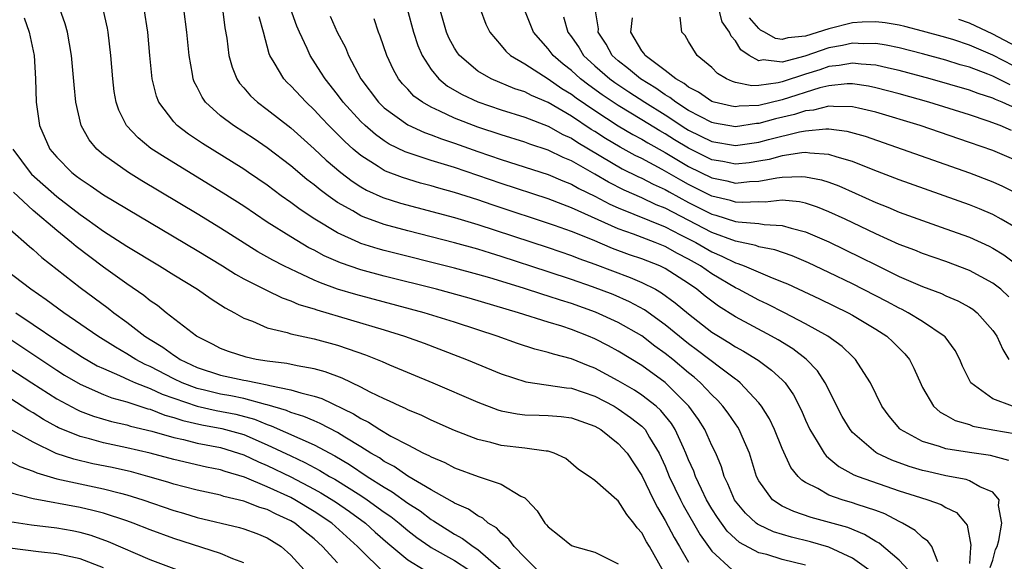
# Model space of a CAD drawing. Units: inches. Extents: x 2643000 to 2644224, y 1479000 to 1480720.
# Drawn here: x 2643164 to 2643248, y 1479358 to 1479404 of the extents above; entities that cross this region are included whole.
import ezdxf

# ---------------------------------------------------------------- set-up
doc = ezdxf.new("R2010")
doc.units = ezdxf.units.IN
doc.header["$MEASUREMENT"] = 0
doc.layers.add('LD26431479_2ft', color=242, linetype='Continuous')

msp = doc.modelspace()

# ---------------------------------------------------------------- linework, layer by layer
at = {"layer": 'LD26431479_2ft'}
for points, elevation in [([(2643231, 1479357.421), (2643229, 1479357.901), (2643227.691, 1479358.309), (2643227, 1479358.471), (2643225.359, 1479359.359), (2643225, 1479359.667), (2643224.314, 1479360.314), (2643223.473, 1479361.473), (2643223, 1479362.222), (2643222.541, 1479363), (2643222.103, 1479363.897), (2643221.593, 1479365), (2643221.44, 1479365.44), (2643221, 1479366.422), (2643220.772, 1479367), (2643220.56, 1479367.44), (2643219.865, 1479369), (2643219.536, 1479369.536), (2643218.639, 1479370.639), (2643218.226, 1479371), (2643217, 1479371.957), (2643216.371, 1479372.371), (2643215, 1479373.175), (2643213, 1479374.263), (2643212.457, 1479374.457), (2643211, 1479375.049), (2643209.446, 1479375.446), (2643209, 1479375.602), (2643207.877, 1479375.877), (2643206.371, 1479376.371), (2643204.644, 1479377), (2643203, 1479377.543), (2643201, 1479378.191), (2643198.395, 1479379), (2643192.563, 1479380.563), (2643191, 1479381.028), (2643189.542, 1479381.542), (2643189, 1479381.785), (2643187.508, 1479382.491), (2643187, 1479382.713), (2643186.419, 1479383), (2643185.481, 1479383.481), (2643184.205, 1479384.205), (2643181, 1479386.242), (2643179, 1479387.464), (2643174.291, 1479390.291), (2643173.133, 1479391), (2643171, 1479392.512), (2643170.421, 1479393), (2643169.781, 1479393.781), (2643169.096, 1479395), (2643168.636, 1479397), (2643168.484, 1479398.484), (2643168.277, 1479401), (2643167.914, 1479403), (2643167.714, 1479403.715), (2643167.269, 1479405)], 9520), ([(2643236.42, 1479357), (2643235, 1479358.017), (2643233, 1479358.949), (2643231.41, 1479359.41), (2643229.804, 1479359.804), (2643228.266, 1479360.266), (2643227, 1479360.847), (2643226.901, 1479360.901), (2643226.785, 1479361), (2643225.855, 1479361.855), (2643225, 1479362.877), (2643224.916, 1479363), (2643224.368, 1479364.368), (2643224.048, 1479365), (2643223.82, 1479365.82), (2643223.32, 1479367), (2643223, 1479367.65), (2643222.389, 1479369), (2643221.854, 1479369.854), (2643221.035, 1479371), (2643219, 1479373.032), (2643217, 1479374.487), (2643215, 1479375.713), (2643214.164, 1479376.164), (2643213, 1479376.767), (2643212.451, 1479377), (2643211, 1479377.559), (2643210.158, 1479377.842), (2643209, 1479378.192), (2643206.477, 1479379), (2643202.244, 1479380.243), (2643199.46, 1479381), (2643195, 1479382.135), (2643193, 1479382.673), (2643191.256, 1479383.256), (2643189.863, 1479383.863), (2643189, 1479384.342), (2643188.561, 1479384.561), (2643187, 1479385.493), (2643185, 1479386.755), (2643183, 1479388.108), (2643181.233, 1479389.233), (2643176.264, 1479392.264), (2643175.057, 1479393.057), (2643173.952, 1479393.951), (2643172.957, 1479395), (2643172.312, 1479396.312), (2643172.09, 1479397), (2643171.926, 1479397.926), (2643171.794, 1479399), (2643171.629, 1479401), (2643171.39, 1479403), (2643171.335, 1479403.335), (2643170.97, 1479404.97)], 9522), ([(2643239.763, 1479357), (2643239, 1479357.822), (2643237.288, 1479359.288), (2643237, 1479359.441), (2643236.044, 1479360.044), (2643234.618, 1479360.618), (2643231.489, 1479361.489), (2643229.99, 1479361.99), (2643229, 1479362.464), (2643228.171, 1479363), (2643227, 1479364.619), (2643226.808, 1479365), (2643226.208, 1479367), (2643225.582, 1479368.418), (2643225.341, 1479369), (2643225.215, 1479369.216), (2643225, 1479369.505), (2643224.397, 1479370.397), (2643223.943, 1479371), (2643223.499, 1479371.499), (2643223, 1479371.965), (2643222.034, 1479373), (2643221.484, 1479373.484), (2643221, 1479373.859), (2643219.645, 1479375), (2643219, 1479375.52), (2643218.133, 1479376.133), (2643217, 1479377.009), (2643215, 1479378.159), (2643213.049, 1479379.049), (2643211, 1479379.774), (2643210.06, 1479380.06), (2643209, 1479380.421), (2643208.549, 1479380.55), (2643206.89, 1479381.11), (2643204.019, 1479381.981), (2643203, 1479382.27), (2643201, 1479382.803), (2643195, 1479384.328), (2643194.472, 1479384.472), (2643193, 1479384.928), (2643192.821, 1479385), (2643191, 1479385.826), (2643189.073, 1479387), (2643187.822, 1479387.822), (2643187, 1479388.433), (2643186.194, 1479389), (2643185, 1479389.895), (2643183.393, 1479391), (2643183, 1479391.267), (2643179.46, 1479393.46), (2643178.264, 1479394.263), (2643177.305, 1479395), (2643177, 1479395.331), (2643175.738, 1479397), (2643175.534, 1479397.534), (2643175.168, 1479399), (2643174.957, 1479401), (2643174.787, 1479403), (2643174.489, 1479405)], 9524), ([(2643242.297, 1479357.703), (2643241.781, 1479359), (2643241.462, 1479359.462), (2643241, 1479359.779), (2643240.379, 1479360.379), (2643239.294, 1479361), (2643239, 1479361.141), (2643237.786, 1479361.786), (2643237, 1479362.073), (2643235.405, 1479362.595), (2643235, 1479362.749), (2643234.129, 1479363), (2643233, 1479363.397), (2643232.041, 1479363.959), (2643231, 1479364.477), (2643230.674, 1479364.674), (2643230.373, 1479365), (2643229.752, 1479365.752), (2643229, 1479367.375), (2643228.34, 1479369), (2643227.92, 1479369.92), (2643227.237, 1479371), (2643227, 1479371.298), (2643225.422, 1479373), (2643225.193, 1479373.193), (2643225, 1479373.32), (2643223.747, 1479374.252), (2643221.775, 1479375.775), (2643221, 1479376.331), (2643219, 1479377.961), (2643217.233, 1479379.233), (2643215.943, 1479379.943), (2643214.547, 1479380.548), (2643212.782, 1479381.218), (2643211, 1479381.839), (2643209, 1479382.506), (2643205, 1479383.814), (2643204.08, 1479384.08), (2643203, 1479384.423), (2643201, 1479384.98), (2643197, 1479386.002), (2643195, 1479386.544), (2643193.19, 1479387.19), (2643193, 1479387.28), (2643192.296, 1479387.704), (2643191, 1479388.439), (2643190.198, 1479389), (2643189.509, 1479389.509), (2643189, 1479389.937), (2643188.39, 1479390.39), (2643187, 1479391.555), (2643185, 1479393.106), (2643183.866, 1479393.866), (2643182.111, 1479395), (2643181, 1479395.853), (2643179.727, 1479397), (2643179.424, 1479397.425), (2643179, 1479398.291), (2643178.754, 1479398.754), (2643178.667, 1479399), (2643178.611, 1479399.389), (2643178.312, 1479401), (2643178.124, 1479403), (2643177.857, 1479405)], 9526), ([(2643181.158, 1479405), (2643181.37, 1479403.37), (2643181.532, 1479402.468), (2643181.724, 1479401), (2643181.995, 1479399.995), (2643182.404, 1479399), (2643182.638, 1479398.638), (2643183, 1479398.243), (2643183.562, 1479397.562), (2643184.169, 1479397), (2643185, 1479396.389), (2643187, 1479394.824), (2643189, 1479393.025), (2643190.043, 1479392.044), (2643191.294, 1479391), (2643192.251, 1479390.252), (2643193, 1479389.775), (2643193.486, 1479389.486), (2643194.86, 1479388.86), (2643196.37, 1479388.37), (2643201, 1479387.142), (2643203, 1479386.549), (2643209, 1479384.571), (2643211, 1479383.887), (2643211.631, 1479383.631), (2643213, 1479383.145), (2643216.02, 1479382.021), (2643217, 1479381.595), (2643218.163, 1479381), (2643218.701, 1479380.701), (2643219.854, 1479379.854), (2643221, 1479378.898), (2643223, 1479377.35), (2643223.549, 1479377), (2643224.454, 1479376.455), (2643225, 1479376.095), (2643225.71, 1479375.71), (2643226.953, 1479374.953), (2643228.097, 1479374.097), (2643229, 1479373.252), (2643229.247, 1479373), (2643229.968, 1479371.968), (2643230.648, 1479370.648), (2643231, 1479369.823), (2643231.373, 1479369), (2643232.005, 1479367.995), (2643232.582, 1479367), (2643232.761, 1479366.761), (2643233, 1479366.572), (2643233.838, 1479365.838), (2643235.138, 1479365.138), (2643235.485, 1479365), (2643239, 1479363.774), (2643240.81, 1479363.19), (2643241.458, 1479363), (2643242.586, 1479362.586), (2643243, 1479362.337), (2643243.901, 1479361.901), (2643244.677, 1479361), (2643244.816, 1479360.816), (2643245.13, 1479359.13), (2643245.083, 1479358.917), (2643245, 1479357.56)], 9528), ([(2643246.786, 1479357.214), (2643247, 1479357.835), (2643247.247, 1479358.752), (2643247.363, 1479359), (2643247.531, 1479359.531), (2643247.762, 1479361), (2643247.486, 1479362.514), (2643247.547, 1479363), (2643247, 1479363.637), (2643245.902, 1479364.097), (2643245, 1479364.621), (2643244.729, 1479364.729), (2643243, 1479365.058), (2643241.409, 1479365.409), (2643241, 1479365.504), (2643239.848, 1479365.848), (2643238.38, 1479366.38), (2643237.083, 1479367), (2643237, 1479367.055), (2643235, 1479368.768), (2643234.802, 1479369), (2643234.132, 1479370.132), (2643232.686, 1479373), (2643232.025, 1479374.025), (2643231.039, 1479375.039), (2643229.909, 1479375.909), (2643228.673, 1479376.673), (2643228.094, 1479377), (2643225, 1479378.657), (2643223.569, 1479379.569), (2643223, 1479379.977), (2643222.421, 1479380.421), (2643221.721, 1479381), (2643221, 1479381.497), (2643219, 1479382.786), (2643218.552, 1479383), (2643217, 1479383.612), (2643215.963, 1479383.964), (2643214.496, 1479384.496), (2643212.78, 1479385.22), (2643211, 1479385.938), (2643209.548, 1479386.452), (2643204.226, 1479388.226), (2643203, 1479388.652), (2643201, 1479389.284), (2643199.653, 1479389.654), (2643199, 1479389.852), (2643198.092, 1479390.092), (2643196.557, 1479390.557), (2643195.115, 1479391.115), (2643195, 1479391.172), (2643194.488, 1479391.512), (2643193, 1479392.448), (2643192.342, 1479393), (2643191.63, 1479393.63), (2643191, 1479394.28), (2643190.628, 1479394.628), (2643190.266, 1479395), (2643189.648, 1479395.648), (2643189, 1479396.363), (2643188.317, 1479397), (2643187, 1479398.415), (2643186.693, 1479398.693), (2643186.403, 1479399), (2643185.597, 1479400.404), (2643185.221, 1479401), (2643185.154, 1479401.154), (2643184.676, 1479403), (2643184.31, 1479404.309)], 9530), ([(2643248.373, 1479366.373), (2643246.793, 1479366.793), (2643245, 1479367.043), (2643243, 1479367.359), (2643242.436, 1479367.564), (2643241, 1479367.976), (2643239.129, 1479369), (2643239.06, 1479369.06), (2643238.147, 1479370.147), (2643237.53, 1479371), (2643236.549, 1479373), (2643235.718, 1479374.282), (2643235.278, 1479375), (2643235, 1479375.251), (2643234.119, 1479376.118), (2643232.891, 1479377), (2643231, 1479378.056), (2643229.203, 1479379), (2643227.739, 1479379.739), (2643227, 1479380.072), (2643225.266, 1479381), (2643225, 1479381.125), (2643223, 1479382.312), (2643222.02, 1479383), (2643221, 1479383.59), (2643220.066, 1479384.066), (2643219, 1479384.66), (2643218.151, 1479385), (2643216.293, 1479385.707), (2643215, 1479386.164), (2643211, 1479387.977), (2643210.243, 1479388.243), (2643209, 1479388.726), (2643205, 1479390.04), (2643201, 1479391.406), (2643199, 1479392.029), (2643196.774, 1479392.774), (2643195.427, 1479393.427), (2643195, 1479393.694), (2643194.235, 1479394.235), (2643193.361, 1479395), (2643193, 1479395.349), (2643191.497, 1479397), (2643191, 1479397.673), (2643189.938, 1479399), (2643189.587, 1479399.587), (2643188.655, 1479401), (2643188.406, 1479401.594), (2643187.744, 1479403), (2643187.517, 1479403.517), (2643186.975, 1479405.025)], 9532), ([(2643190.374, 1479404.373), (2643190.982, 1479403), (2643191.676, 1479401.676), (2643191.932, 1479401), (2643192.991, 1479399), (2643194.51, 1479397), (2643195, 1479396.526), (2643197, 1479395.081), (2643198.423, 1479394.423), (2643199, 1479394.225), (2643199.878, 1479393.879), (2643201, 1479393.511), (2643203, 1479392.802), (2643205, 1479392.116), (2643209, 1479390.821), (2643210.269, 1479390.268), (2643211, 1479389.995), (2643211.628, 1479389.629), (2643213, 1479388.976), (2643214.283, 1479388.283), (2643215, 1479387.965), (2643219, 1479386.334), (2643220.326, 1479385.675), (2643221.621, 1479385), (2643223, 1479384.193), (2643223.843, 1479383.843), (2643225, 1479383.256), (2643225.211, 1479383.211), (2643225.748, 1479383), (2643227.941, 1479382.059), (2643229, 1479381.655), (2643229.462, 1479381.463), (2643232.191, 1479380.191), (2643234.631, 1479379), (2643235, 1479378.794), (2643237, 1479377.592), (2643237.933, 1479377), (2643238.486, 1479376.486), (2643239.491, 1479375.491), (2643239.894, 1479375), (2643240.267, 1479374.267), (2643240.87, 1479372.87), (2643241, 1479372.617), (2643241.944, 1479371), (2643242.496, 1479370.496), (2643243, 1479370.239), (2643243.773, 1479369.773), (2643245, 1479369.425), (2643245.306, 1479369.306), (2643247.013, 1479368.987), (2643249, 1479368.642)], 9534), ([(2643196.947, 1479405), (2643197.491, 1479403), (2643197.865, 1479401.865), (2643198.24, 1479401), (2643199, 1479399.814), (2643199.658, 1479399), (2643200.387, 1479398.387), (2643201.653, 1479397.653), (2643203, 1479397.027), (2643205, 1479396.357), (2643207, 1479395.726), (2643209, 1479394.959), (2643210.255, 1479394.255), (2643211, 1479393.918), (2643211.545, 1479393.546), (2643215.32, 1479391.32), (2643216.654, 1479390.654), (2643217, 1479390.503), (2643217.985, 1479389.985), (2643219, 1479389.531), (2643219.334, 1479389.334), (2643221, 1479388.44), (2643223, 1479387.427), (2643223.344, 1479387.344), (2643225, 1479386.814), (2643225.232, 1479386.768), (2643227, 1479386.63), (2643227.452, 1479386.548), (2643229, 1479386.472), (2643229.776, 1479386.224), (2643231, 1479385.92), (2643233, 1479385.056), (2643235.733, 1479383.733), (2643237, 1479383.084), (2643239, 1479382.106), (2643240.598, 1479381.401), (2643241, 1479381.235), (2643242.629, 1479380.629), (2643243, 1479380.449), (2643244.018, 1479380.018), (2643245, 1479379.487), (2643245.297, 1479379.297), (2643245.681, 1479379), (2643247, 1479377.48), (2643247.336, 1479377), (2643247.848, 1479375.848), (2643248.382, 1479375)], 9538), ([(2643248.37, 1479380.37), (2643247.684, 1479381), (2643247, 1479381.529), (2643245, 1479382.624), (2643243, 1479383.373), (2643241, 1479384.06), (2643240.336, 1479384.336), (2643239, 1479384.836), (2643237, 1479385.74), (2643234.378, 1479387), (2643233, 1479387.639), (2643232.034, 1479388.034), (2643231, 1479388.362), (2643230.484, 1479388.484), (2643229, 1479388.613), (2643227.542, 1479388.458), (2643227, 1479388.479), (2643225.574, 1479388.426), (2643225, 1479388.464), (2643224.593, 1479388.593), (2643223, 1479388.978), (2643221, 1479389.978), (2643220.335, 1479390.335), (2643218.737, 1479391.263), (2643217, 1479392.176), (2643216.445, 1479392.446), (2643215.155, 1479393.156), (2643213.903, 1479393.903), (2643213, 1479394.495), (2643212.682, 1479394.682), (2643211, 1479395.81), (2643209, 1479396.972), (2643207.573, 1479397.573), (2643207, 1479397.881), (2643206.158, 1479398.158), (2643204.133, 1479399), (2643203, 1479399.666), (2643201.415, 1479401), (2643201.241, 1479401.24), (2643201, 1479401.62), (2643200.523, 1479402.523), (2643200.313, 1479403), (2643199.748, 1479405)], 9540), ([(2643203.179, 1479405), (2643203.688, 1479403.688), (2643204.009, 1479403), (2643205, 1479401.867), (2643205.38, 1479401.38), (2643205.795, 1479401), (2643207, 1479400.286), (2643208.996, 1479399.004), (2643210.178, 1479398.178), (2643211, 1479397.692), (2643211.391, 1479397.391), (2643213, 1479396.282), (2643214.993, 1479394.993), (2643216.245, 1479394.245), (2643217, 1479393.845), (2643217.521, 1479393.521), (2643219, 1479392.708), (2643221, 1479391.518), (2643223, 1479390.53), (2643224.276, 1479390.276), (2643225, 1479390.093), (2643226.219, 1479390.219), (2643227, 1479390.246), (2643228.542, 1479390.543), (2643229, 1479390.588), (2643230.662, 1479390.662), (2643231, 1479390.631), (2643232.367, 1479390.366), (2643233, 1479390.158), (2643233.849, 1479389.849), (2643235.236, 1479389.236), (2643237, 1479388.431), (2643238.025, 1479388.025), (2643239, 1479387.603), (2643241, 1479386.877), (2643243, 1479386.183), (2643245, 1479385.452), (2643246.686, 1479384.686), (2643247, 1479384.525), (2643247.94, 1479383.94), (2643249.095, 1479383.095)], 9542), ([(2643249, 1479386.258), (2643247.728, 1479387), (2643247, 1479387.392), (2643245.873, 1479387.873), (2643245, 1479388.216), (2643239, 1479390.375), (2643236.766, 1479391.234), (2643235, 1479391.939), (2643233.7, 1479392.301), (2643233, 1479392.541), (2643231.365, 1479392.635), (2643231, 1479392.699), (2643230.685, 1479392.685), (2643229, 1479392.423), (2643227.883, 1479392.117), (2643227, 1479391.954), (2643226.172, 1479391.827), (2643225, 1479391.707), (2643223.928, 1479391.928), (2643223, 1479392.083), (2643221, 1479393.06), (2643219.794, 1479393.794), (2643219, 1479394.3), (2643218.549, 1479394.549), (2643217, 1479395.511), (2643215, 1479396.712), (2643213.631, 1479397.631), (2643212.466, 1479398.466), (2643211.771, 1479399), (2643211, 1479399.706), (2643210.272, 1479400.272), (2643209.431, 1479401), (2643209, 1479401.573), (2643207.75, 1479403), (2643206.945, 1479405)], 9544), ([(2643210.313, 1479404.313), (2643210.688, 1479403), (2643211, 1479402.584), (2643211.649, 1479401.649), (2643212.037, 1479401), (2643213, 1479400.118), (2643214.26, 1479399), (2643214.688, 1479398.688), (2643215.891, 1479397.89), (2643217.272, 1479397), (2643219, 1479395.919), (2643220.766, 1479394.766), (2643221, 1479394.624), (2643223, 1479393.649), (2643225, 1479393.312), (2643227, 1479393.6), (2643227.827, 1479393.826), (2643230.484, 1479394.484), (2643231, 1479394.566), (2643232.738, 1479394.738), (2643233, 1479394.724), (2643234.535, 1479394.535), (2643236.095, 1479394.095), (2643239.271, 1479393), (2643245, 1479390.952), (2643247, 1479390.186), (2643247.824, 1479389.823), (2643249.155, 1479389.155)], 9546), ([(2643249, 1479392.022), (2643247, 1479392.864), (2643245, 1479393.563), (2643240.791, 1479395), (2643237, 1479396.151), (2643235.512, 1479396.488), (2643235, 1479396.621), (2643233.375, 1479396.624), (2643233, 1479396.666), (2643231.68, 1479396.32), (2643231, 1479396.26), (2643230.059, 1479395.941), (2643228.432, 1479395.569), (2643227, 1479395.187), (2643226.821, 1479395.179), (2643225, 1479394.909), (2643223.212, 1479395.212), (2643223, 1479395.26), (2643221, 1479396.297), (2643219.905, 1479397), (2643219.41, 1479397.41), (2643219, 1479397.636), (2643218.205, 1479398.205), (2643216.898, 1479399), (2643215.867, 1479399.867), (2643215, 1479400.543), (2643214.485, 1479401), (2643213.96, 1479401.96), (2643213.289, 1479403), (2643213.294, 1479403.294), (2643213.028, 1479405)], 9548), ([(2643249, 1479396.468), (2643247.796, 1479397), (2643247.226, 1479397.226), (2643247, 1479397.346), (2643245.741, 1479397.741), (2643245, 1479398.027), (2643241.657, 1479399), (2643239, 1479399.716), (2643238.082, 1479399.917), (2643237, 1479400.179), (2643235.745, 1479400.255), (2643235, 1479400.349), (2643233.87, 1479400.131), (2643233, 1479400.051), (2643232.218, 1479399.782), (2643231, 1479399.406), (2643229, 1479398.742), (2643228.662, 1479398.662), (2643227, 1479398.446), (2643226.415, 1479398.415), (2643225, 1479398.7), (2643224.766, 1479398.766), (2643224.242, 1479399), (2643223.472, 1479399.472), (2643223, 1479399.984), (2643221.75, 1479401), (2643221, 1479402.193), (2643220.699, 1479402.699), (2643220.425, 1479403), (2643220.292, 1479404.292)], 9552), ([(2643248.481, 1479398.481), (2643247, 1479399.244), (2643246.592, 1479399.408), (2643245, 1479399.988), (2643244.21, 1479400.21), (2643243, 1479400.592), (2643241, 1479401.134), (2643239, 1479401.652), (2643237.892, 1479401.892), (2643237, 1479402.034), (2643235.994, 1479402.006), (2643235, 1479402.059), (2643234.147, 1479401.853), (2643233, 1479401.651), (2643230.951, 1479400.951), (2643229, 1479400.437), (2643227.383, 1479400.617), (2643227, 1479400.552), (2643226.174, 1479401), (2643225.474, 1479401.474), (2643225, 1479402.253), (2643224.644, 1479402.644), (2643224.495, 1479403), (2643223.882, 1479403.882), (2643223.578, 1479405)], 9554), ([(2643164.219, 1479404.219), (2643164.64, 1479403), (2643165.065, 1479401), (2643165.185, 1479399), (2643165.237, 1479397), (2643165.523, 1479395), (2643166.409, 1479393), (2643167, 1479392.298), (2643168.285, 1479391), (2643168.693, 1479390.693), (2643169, 1479390.439), (2643169.869, 1479389.869), (2643171, 1479389.089), (2643179, 1479384.319), (2643181.169, 1479383), (2643182.289, 1479382.289), (2643183, 1479381.9), (2643184.918, 1479380.918), (2643186.261, 1479380.261), (2643187, 1479380.022), (2643187.708, 1479379.708), (2643189, 1479379.323), (2643189.236, 1479379.236), (2643195, 1479377.533), (2643196.732, 1479377), (2643198.394, 1479376.394), (2643201.29, 1479375.29), (2643202.031, 1479375), (2643205, 1479373.774), (2643207.102, 1479373.102), (2643210.567, 1479372.568), (2643211, 1479372.535), (2643213, 1479371.87), (2643214.63, 1479371), (2643215, 1479370.777), (2643216.048, 1479370.048), (2643217, 1479369.291), (2643217.155, 1479369.155), (2643217.282, 1479369), (2643217.669, 1479368.331), (2643218.5, 1479367), (2643219, 1479365.876), (2643219.356, 1479365), (2643220.302, 1479363), (2643220.54, 1479362.541), (2643222.005, 1479360.005), (2643223, 1479358.611), (2643224.715, 1479357)], 9518), ([(2643248.689, 1479371), (2643247, 1479371.628), (2643245.138, 1479373), (2643244.424, 1479374.424), (2643244.181, 1479375), (2643243.779, 1479375.779), (2643242.928, 1479376.928), (2643242.858, 1479377), (2643241, 1479378.245), (2643239.783, 1479379), (2643239.27, 1479379.27), (2643239, 1479379.39), (2643237.958, 1479379.958), (2643235, 1479381.483), (2643233, 1479382.448), (2643231.254, 1479383.254), (2643229.852, 1479383.852), (2643228.373, 1479384.374), (2643227, 1479384.648), (2643226.747, 1479384.747), (2643225, 1479385.112), (2643223, 1479385.854), (2643219, 1479387.942), (2643218.241, 1479388.241), (2643217, 1479388.829), (2643215.489, 1479389.489), (2643214.16, 1479390.16), (2643213, 1479390.846), (2643211, 1479391.98), (2643210.275, 1479392.275), (2643209, 1479392.906), (2643207.43, 1479393.43), (2643207, 1479393.596), (2643205, 1479394.217), (2643203, 1479394.879), (2643201, 1479395.647), (2643199.751, 1479396.249), (2643199, 1479396.574), (2643198.259, 1479397), (2643197.534, 1479397.534), (2643197, 1479398.121), (2643196.565, 1479398.565), (2643196.214, 1479399), (2643195.773, 1479399.773), (2643195.205, 1479401), (2643194.649, 1479402.649), (2643194.51, 1479403), (2643194.133, 1479404.133)], 9536), ([(2643248.588, 1479394.588), (2643247.644, 1479395), (2643246.615, 1479395.385), (2643245, 1479395.916), (2643241.542, 1479397), (2643239, 1479397.717), (2643237, 1479398.247), (2643236.374, 1479398.374), (2643235, 1479398.563), (2643234.564, 1479398.564), (2643233, 1479398.412), (2643232.231, 1479398.232), (2643229, 1479397.214), (2643227, 1479396.737), (2643225.34, 1479396.66), (2643225, 1479396.609), (2643224.666, 1479396.666), (2643223.19, 1479397), (2643223, 1479397.06), (2643221.861, 1479397.861), (2643221, 1479398.298), (2643220.617, 1479398.616), (2643219.92, 1479399), (2643219, 1479399.729), (2643217.287, 1479401), (2643217.187, 1479401.187), (2643217, 1479401.41), (2643216.061, 1479403), (2643216.218, 1479404.218)], 9550), ([(2643249.654, 1479399.654), (2643247, 1479401.035), (2643245, 1479401.881), (2643243.664, 1479402.336), (2643243, 1479402.545), (2643241, 1479403.092), (2643239.477, 1479403.477), (2643239, 1479403.586), (2643237.792, 1479403.792), (2643237, 1479403.882), (2643235.848, 1479403.848), (2643235, 1479403.78), (2643233, 1479403.278), (2643231, 1479402.642), (2643229.48, 1479402.52), (2643229, 1479402.371), (2643228.444, 1479402.444), (2643227.485, 1479403), (2643227.164, 1479403.164), (2643227, 1479403.313), (2643226.219, 1479404.219)], 9556), ([(2643249, 1479401.776), (2643247, 1479402.83), (2643245, 1479403.775), (2643244.091, 1479404.091)], 9558), ([(2643163.24, 1479393), (2643164.73, 1479391), (2643164.86, 1479390.86), (2643167, 1479388.933), (2643169, 1479387.391), (2643169.573, 1479387), (2643171, 1479385.983), (2643173, 1479384.695), (2643175.799, 1479383), (2643177, 1479382.245), (2643179.042, 1479381), (2643180.189, 1479380.189), (2643181, 1479379.688), (2643181.413, 1479379.413), (2643182.197, 1479379), (2643183, 1479378.531), (2643183.735, 1479378.265), (2643185, 1479377.708), (2643186.692, 1479377.308), (2643187, 1479377.203), (2643189, 1479376.779), (2643191, 1479376.218), (2643191.922, 1479375.922), (2643193.385, 1479375.385), (2643194.828, 1479374.828), (2643195.444, 1479374.556), (2643199.16, 1479373), (2643203, 1479371.346), (2643204.704, 1479370.704), (2643205, 1479370.619), (2643206.342, 1479370.342), (2643207, 1479370.275), (2643208.223, 1479370.223), (2643209, 1479370.22), (2643210.126, 1479370.126), (2643211, 1479370.023), (2643213, 1479369.294), (2643213.501, 1479369), (2643215, 1479367.822), (2643215.749, 1479367), (2643217, 1479365.089), (2643217.997, 1479363), (2643218.334, 1479362.334), (2643219, 1479361.239), (2643219.772, 1479359.772), (2643220.24, 1479359), (2643221, 1479357.678)], 9516), ([(2643218.872, 1479356.872), (2643217.655, 1479359), (2643217.404, 1479359.404), (2643217, 1479360.16), (2643216.61, 1479360.61), (2643216.329, 1479361), (2643215.735, 1479361.735), (2643215, 1479362.898), (2643214.863, 1479363), (2643213, 1479364.639), (2643212.514, 1479365), (2643211.603, 1479365.603), (2643210.52, 1479366.52), (2643209.52, 1479367), (2643209, 1479367.162), (2643208.837, 1479367.163), (2643207, 1479367.416), (2643205, 1479367.636), (2643204.114, 1479367.886), (2643203, 1479368.15), (2643201, 1479368.937), (2643199, 1479369.81), (2643198.196, 1479370.196), (2643197, 1479370.701), (2643196.809, 1479370.809), (2643196.365, 1479371), (2643195.448, 1479371.448), (2643195, 1479371.636), (2643193.793, 1479372.207), (2643193, 1479372.622), (2643191.402, 1479373.402), (2643189.954, 1479373.954), (2643189, 1479374.213), (2643187.544, 1479374.456), (2643186.662, 1479374.662), (2643185, 1479374.852), (2643184.06, 1479375), (2643183.188, 1479375.188), (2643181.674, 1479375.674), (2643181, 1479375.947), (2643180.316, 1479376.316), (2643178.948, 1479377), (2643176.356, 1479379), (2643175.603, 1479379.603), (2643175, 1479380.01), (2643174.462, 1479380.462), (2643173, 1479381.458), (2643171, 1479382.883), (2643168.652, 1479384.652), (2643168.266, 1479385), (2643167, 1479386.022), (2643165, 1479387.748), (2643163.297, 1479389.297)], 9514), ([(2643163, 1479386.15), (2643164.674, 1479384.675), (2643165, 1479384.415), (2643165.725, 1479383.725), (2643169, 1479381.157), (2643171.39, 1479379.39), (2643171.885, 1479379), (2643173, 1479378.198), (2643174.527, 1479377), (2643175, 1479376.699), (2643176.061, 1479376.061), (2643177, 1479375.366), (2643177.237, 1479375.237), (2643177.558, 1479375), (2643179, 1479374.318), (2643181, 1479373.657), (2643183, 1479373.238), (2643183.208, 1479373.207), (2643184.149, 1479373), (2643185, 1479372.843), (2643185.228, 1479372.772), (2643187, 1479372.41), (2643187.864, 1479372.136), (2643189, 1479371.873), (2643189.661, 1479371.661), (2643192.36, 1479370.36), (2643193, 1479369.939), (2643193.637, 1479369.637), (2643194.608, 1479369), (2643195.551, 1479368.449), (2643197, 1479367.688), (2643198.354, 1479367), (2643198.798, 1479366.799), (2643199, 1479366.669), (2643200.176, 1479366.176), (2643201, 1479365.742), (2643203.015, 1479364.986), (2643205, 1479364.326), (2643206.679, 1479363.321), (2643207, 1479363.175), (2643207.189, 1479363), (2643208.058, 1479362.058), (2643208.727, 1479361), (2643208.865, 1479360.865), (2643209, 1479360.684), (2643209.956, 1479359.956), (2643211, 1479359.091), (2643211.266, 1479359), (2643213, 1479358.508), (2643215, 1479357.514)], 9512), ([(2643208.068, 1479357), (2643207, 1479358.068), (2643206.105, 1479359), (2643205.641, 1479359.64), (2643205, 1479360.148), (2643204.59, 1479360.59), (2643203.883, 1479361), (2643203.426, 1479361.426), (2643203, 1479361.614), (2643202.201, 1479362.201), (2643201, 1479362.721), (2643200.838, 1479362.838), (2643199, 1479363.862), (2643197, 1479365.031), (2643195.844, 1479365.844), (2643195, 1479366.278), (2643194.576, 1479366.576), (2643193.851, 1479367), (2643193, 1479367.54), (2643191.638, 1479368.362), (2643191, 1479368.764), (2643189.531, 1479369.531), (2643189, 1479369.741), (2643188.123, 1479370.122), (2643187, 1479370.461), (2643186.629, 1479370.629), (2643185, 1479371.13), (2643184.841, 1479371.159), (2643183, 1479371.667), (2643181.893, 1479371.893), (2643181, 1479372.034), (2643179.627, 1479372.373), (2643179, 1479372.511), (2643177.733, 1479373), (2643177, 1479373.355), (2643175, 1479374.395), (2643174.574, 1479374.574), (2643173.775, 1479375), (2643173, 1479375.494), (2643172.04, 1479376.04), (2643170.507, 1479377), (2643167.6, 1479379), (2643166.115, 1479380.115), (2643164.796, 1479381), (2643162.641, 1479382.641)], 9510), ([(2643163.512, 1479379), (2643165, 1479378.004), (2643167, 1479376.634), (2643169.201, 1479375.201), (2643170.47, 1479374.47), (2643171, 1479374.219), (2643172.357, 1479373.642), (2643173.219, 1479373.22), (2643173.743, 1479373), (2643175, 1479372.516), (2643176.028, 1479372.028), (2643177, 1479371.684), (2643178.996, 1479370.996), (2643180.639, 1479370.639), (2643182.317, 1479370.317), (2643183.895, 1479369.895), (2643185, 1479369.44), (2643185.337, 1479369.337), (2643187.772, 1479368.228), (2643189, 1479367.711), (2643190.767, 1479366.767), (2643192.018, 1479366.018), (2643193.548, 1479365), (2643195, 1479364.071), (2643195.682, 1479363.682), (2643197, 1479362.718), (2643198.053, 1479362.053), (2643199, 1479361.325), (2643199.213, 1479361.213), (2643199.507, 1479361), (2643201, 1479360.057), (2643201.691, 1479359.691), (2643202.587, 1479359), (2643203, 1479358.742), (2643205, 1479357.005)], 9508), ([(2643161, 1479378.077), (2643167, 1479374.093), (2643167.67, 1479373.67), (2643169, 1479372.882), (2643171, 1479372.002), (2643171.716, 1479371.716), (2643173, 1479371.365), (2643174.792, 1479370.792), (2643175, 1479370.743), (2643176.246, 1479370.246), (2643177, 1479370.047), (2643177.775, 1479369.775), (2643179.409, 1479369.409), (2643181.103, 1479369.103), (2643183, 1479368.57), (2643185, 1479367.703), (2643187, 1479366.745), (2643188.202, 1479366.202), (2643189.503, 1479365.503), (2643190.323, 1479365), (2643190.761, 1479364.761), (2643193, 1479363.357), (2643193.54, 1479363), (2643195, 1479361.943), (2643195.559, 1479361.559), (2643196.271, 1479361), (2643197, 1479360.378), (2643197.778, 1479359.778), (2643198.878, 1479359), (2643199, 1479358.92), (2643201, 1479357.805), (2643202.224, 1479357)], 9506), ([(2643163, 1479374.239), (2643164.887, 1479373), (2643167, 1479371.638), (2643168.71, 1479370.71), (2643169, 1479370.585), (2643170.146, 1479370.145), (2643171.695, 1479369.695), (2643173, 1479369.409), (2643173.31, 1479369.31), (2643175.12, 1479368.88), (2643177, 1479368.328), (2643177.851, 1479368.149), (2643179, 1479367.851), (2643181, 1479367.461), (2643182.548, 1479367), (2643183, 1479366.849), (2643184.241, 1479366.241), (2643185, 1479365.93), (2643187, 1479364.95), (2643189, 1479363.909), (2643189.588, 1479363.588), (2643190.819, 1479362.819), (2643192.011, 1479362.011), (2643193.396, 1479361), (2643194.232, 1479360.232), (2643195.294, 1479359.294), (2643197, 1479357.864), (2643198.414, 1479357)], 9504), ([(2643194.875, 1479356.875), (2643193, 1479358.708), (2643192.722, 1479359), (2643190.517, 1479361), (2643189, 1479362.01), (2643187.351, 1479363), (2643187, 1479363.187), (2643185, 1479364.116), (2643183.065, 1479364.935), (2643181.412, 1479365.412), (2643181, 1479365.557), (2643179.798, 1479365.798), (2643177, 1479366.434), (2643174.979, 1479366.979), (2643173, 1479367.449), (2643171, 1479367.87), (2643169.792, 1479368.208), (2643169, 1479368.399), (2643167.529, 1479369), (2643167.16, 1479369.16), (2643167, 1479369.245), (2643165.871, 1479369.87), (2643165, 1479370.427), (2643164.633, 1479370.633), (2643163, 1479371.68)], 9502), ([(2643191, 1479357.614), (2643189.731, 1479359), (2643189, 1479359.651), (2643188.248, 1479360.248), (2643187.351, 1479361), (2643187, 1479361.209), (2643185.761, 1479361.761), (2643185, 1479362.164), (2643184.351, 1479362.351), (2643183, 1479362.89), (2643181.29, 1479363.29), (2643181, 1479363.388), (2643179, 1479363.831), (2643177.892, 1479364.109), (2643177, 1479364.349), (2643176.507, 1479364.507), (2643174.797, 1479365), (2643173.381, 1479365.381), (2643171.754, 1479365.754), (2643170.088, 1479366.088), (2643168.461, 1479366.461), (2643166.964, 1479366.964), (2643165, 1479367.923), (2643163, 1479369.041)], 9500), ([(2643163, 1479366.3), (2643163.855, 1479365.855), (2643165, 1479365.458), (2643165.31, 1479365.309), (2643167, 1479364.8), (2643169, 1479364.353), (2643171, 1479363.936), (2643172.448, 1479363.552), (2643173, 1479363.421), (2643174.372, 1479363), (2643177, 1479362.097), (2643177.851, 1479361.851), (2643179, 1479361.494), (2643182.633, 1479360.633), (2643183, 1479360.523), (2643184.117, 1479360.117), (2643185, 1479359.739), (2643186.176, 1479359), (2643187, 1479358.26), (2643188.154, 1479357)], 9498), ([(2643183, 1479357.605), (2643182.05, 1479357.95), (2643181, 1479358.411), (2643177, 1479359.677), (2643175, 1479360.424), (2643173.544, 1479361), (2643173, 1479361.195), (2643171, 1479361.848), (2643170.095, 1479362.095), (2643169, 1479362.342), (2643165, 1479363.084), (2643163, 1479363.602)], 9496), ([(2643177.274, 1479357), (2643175, 1479357.877), (2643171.416, 1479359.416), (2643169.937, 1479359.937), (2643169, 1479360.201), (2643168.337, 1479360.337), (2643167, 1479360.575), (2643164.838, 1479360.838), (2643163, 1479361.126)], 9494), ([(2643171, 1479357.18), (2643169, 1479357.946), (2643167.803, 1479358.197), (2643167, 1479358.383), (2643165.44, 1479358.56), (2643163, 1479358.871)], 9492)]:
    msp.add_lwpolyline(points, dxfattribs=dict(at, elevation=elevation))

doc.saveas('drawing.dxf')
